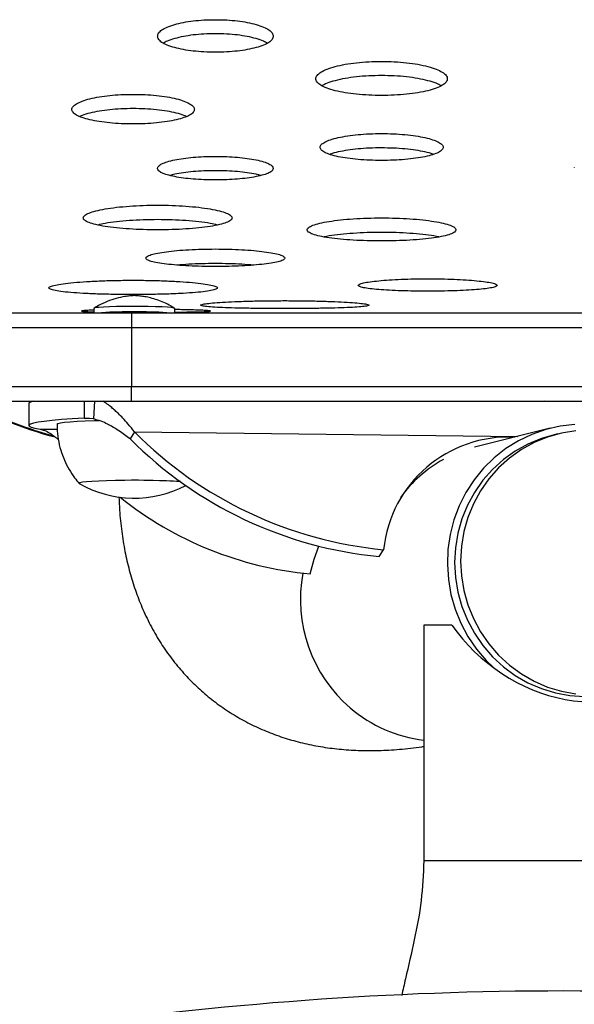
# Model space of a CAD drawing. Extents: x -69 to 402, y -9 to 464.
# Drawn here: x 197 to 202, y 213 to 221 of the extents above; entities that cross this region are included whole.
import ezdxf

# ---------------------------------------------------------------- set-up
doc = ezdxf.new("R2010")
doc.units = 0
doc.header["$LTSCALE"] = 0.125
doc.header["$MEASUREMENT"] = 0
doc.layers.add('CONTOUR', color=7, linetype='CONTINUOUS')

msp = doc.modelspace()

# ---------------------------------------------------------------- linework, layer by layer
at = {"layer": 'CONTOUR'}
for p, q in [((201.9241, 220.00528), (201.9241, 220.0023)), ((197.84911, 218.80862), (197.8491, 218.7727)), ((198.5367, 218.7727), (198.53671, 218.80851)), ((196.2801, 218.7727), (198.16874, 218.7727)), ((198.13139, 218.77313), (198.1269, 218.7727)), ((198.14611, 218.7727), (198.13139, 218.77313)), ((198.13139, 218.7727), (198.13139, 218.77313)), ((198.16874, 218.7727), (204.42082, 218.7727)), ((198.16874, 218.7727), (198.16874, 218.6477)), ((196.2801, 218.6477), (198.16874, 218.6477)), ((198.16874, 218.6477), (204.42082, 218.6477)), ((198.16874, 218.6477), (198.16874, 218.1477)), ((196.2801, 218.1477), (198.16874, 218.1477)), ((198.16874, 218.1477), (204.42082, 218.1477)), ((198.16874, 218.0227), (198.16874, 218.1477)), ((196.2801, 218.0227), (198.16874, 218.0227)), ((197.29871, 218.00325), (197.29869, 217.81602)), ((197.76746, 218.0227), (197.76744, 217.87976)), ((197.85483, 218.0227), (197.84559, 217.8723)), ((198.16874, 218.0227), (204.42082, 218.0227)), ((204.85419, 217.98601), (201.66956, 218.0227)), ((197.84559, 217.8723), (197.76744, 217.87976)), ((197.76744, 217.87976), (197.81405, 217.87922)), ((201.71932, 217.79268), (201.07919, 217.63132)), ((197.3937, 217.78555), (197.44209, 217.77059)), ((197.3937, 217.78555), (197.53839, 217.78389)), ((198.19401, 217.7614), (198.1564, 217.70347)), ((198.19401, 217.7614), (201.44659, 217.72393)), ((201.78651, 217.74516), (201.7346, 217.73208)), ((200.26961, 216.70497), (200.30722, 216.76291)), ((200.64876, 216.12311), (200.64876, 214.12311)), ((200.88659, 216.12311), (200.64876, 216.12311))]:
    msp.add_line(p, q, dxfattribs=at)
at = {"layer": 'CONTOUR', "flags": 128}
for points in [[(198.53671, 218.80851), (198.53671, 218.80858), (198.52943, 218.81228), (198.50838, 218.81583), (198.47442, 218.81909), (198.42892, 218.82191), (198.37377, 218.82419), (198.31121, 218.82583), (198.24381, 218.82676), (198.17432, 218.82695), (198.1056, 218.82638), (198.04045, 218.82509), (197.98154, 218.82312), (197.93129, 218.82055), (197.89174, 218.81749)], [(197.33685, 218.0227), (197.31112, 218.01438), (197.29945, 218.00597), (197.29871, 218.00325)], [(197.76744, 217.87976), (197.66545, 217.87335), (197.57467, 217.86647), (197.49583, 217.85919), (197.42957, 217.85155), (197.37642, 217.84362), (197.33682, 217.83547), (197.31109, 217.82715), (197.29943, 217.81874), (197.30193, 217.81031), (197.31859, 217.80193), (197.34926, 217.79365), (197.3937, 217.78555)], [(197.8949, 217.85696), (197.85528, 217.85579), (197.77693, 217.85285), (197.70744, 217.84933), (197.64829, 217.8453), (197.60075, 217.84086), (197.56583, 217.83609), (197.54426, 217.83109), (197.53652, 217.82598), (197.5365, 217.8257)], [(201.92978, 217.8251), (201.80495, 217.81078), (201.68252, 217.78274), (201.56392, 217.74132), (201.45055, 217.687), (201.34374, 217.62042), (201.24473, 217.54236), (201.15468, 217.45374), (201.07466, 217.35559), (201.0056, 217.24906), (200.94831, 217.13541), (200.90347, 217.01596), (200.87159, 216.89212), (200.85305, 216.76533), (200.84808, 216.63709), (200.85672, 216.5089), (200.87887, 216.38226), (200.91429, 216.25866), (200.96254, 216.13954), (201.02307, 216.0263), (201.09517, 215.92028), (201.17798, 215.8227), (201.23885, 215.76275)], [(201.7346, 217.73208), (201.64611, 217.70567), (201.53209, 217.65876), (201.42408, 217.59905), (201.32343, 217.52729), (201.23142, 217.44439), (201.14918, 217.35139), (201.07777, 217.24946), (201.01807, 217.13988), (200.97085, 217.02403), (200.93668, 216.90336), (200.91601, 216.7794), (200.90909, 216.6537), (200.91601, 216.52784), (200.93668, 216.4034), (200.97085, 216.28196), (201.01807, 216.16504), (201.07777, 216.0541), (201.14918, 215.95055), (201.23142, 215.85568), (201.32343, 215.77069), (201.42408, 215.69665), (201.53209, 215.63448), (201.64611, 215.58498), (201.76469, 215.54876), (201.88636, 215.52627), (202.00958, 215.51781)], [(201.93827, 217.77201), (201.8166, 217.75229), (201.69802, 217.71876), (201.584, 217.67184), (201.47599, 217.61213), (201.37534, 217.54038), (201.28332, 217.45748), (201.20109, 217.36447), (201.12968, 217.26254), (201.06998, 217.15296), (201.02275, 217.03711), (200.98859, 216.91644), (200.96792, 216.79248), (200.961, 216.66678), (200.96792, 216.54092), (200.98859, 216.41649), (201.02275, 216.29505), (201.06998, 216.17812), (201.12968, 216.06719), (201.20109, 215.96363), (201.28332, 215.86876), (201.37534, 215.78377), (201.47599, 215.70973), (201.584, 215.64757), (201.69802, 215.59806), (201.8166, 215.56184), (201.93827, 215.53936)], [(198.58338, 217.34013), (198.55167, 217.3424), (198.49388, 217.3455), (198.42693, 217.34802), (198.35287, 217.34988), (198.27394, 217.35102), (198.19254, 217.35142), (198.11114, 217.35105), (198.03222, 217.34993), (197.95818, 217.34809), (197.89126, 217.34559), (197.8335, 217.3425), (197.78666, 217.33893), (197.75215, 217.33497), (197.73102, 217.33074), (197.72392, 217.32639), (197.72597, 217.32405)], [(198.11114, 217.35105), (198.03222, 217.34993), (197.95818, 217.34809), (197.89126, 217.34559), (197.8335, 217.3425), (197.78666, 217.33893), (197.75215, 217.33497), (197.73102, 217.33074), (197.72392, 217.32639), (197.72597, 217.32405)], [(199.68543, 216.55772), (199.71745, 216.68238), (199.75814, 216.79254)]]:
    msp.add_lwpolyline(points, dxfattribs=at)
at = {"layer": 'CONTOUR'}
for centre, radius, start, end in [((197.88347, 218.75036), 0.06764, 82.975998, 120.531154), ((198.1923, 214.04484), 4.73594, 86.652543, 93.347457), ((198.33583, 220.84192), 3.22748, 240.868496, 255.138761), ((198.32916, 220.85079), 3.2275, 241.193457, 254.979152), ((200.63651, 220.19525), 3.4481, 224.898361, 264.51996), ((201.36637, 216.65363), 1.06477, 87.145307, 174.109415), ((200.5989, 220.13731), 3.4481, 224.898361, 264.51996), ((201.30619, 216.60682), 1.04332, 118.063191, 144.990272), ((198.1928, 218.14156), 0.94141, 240.271781, 297.632472), ((198.20431, 211.1642), 6.18755, 86.487674, 90.862753), ((199.96397, 219.57595), 3.03105, 231.374907, 264.727354), ((200.81244, 216.33967), 1.21033, 169.305395, 229.399871), ((200.78121, 216.30348), 1.16253, 229.407566, 263.457546), ((201.83626, 183.0203), 30, 81.606828, 98.393172)]:
    msp.add_arc(centre, radius, start, end, dxfattribs=at)
msp.add_ellipse((201.83626, 216.59751), major_axis=(1.00614, -0.78399), ratio=0.8045383, start_param=4.3455281, end_param=6.2183919, dxfattribs=at)
for points, knots in [([(198.88042, 221.25811), (198.8478, 221.25764), (198.7839, 221.25672), (198.69206, 221.24866), (198.60784, 221.23559), (198.53325, 221.21764), (198.47023, 221.19634), (198.42381, 221.17216), (198.39629, 221.14585), (198.38784, 221.11834), (198.39625, 221.09099), (198.42377, 221.06513), (198.4702, 221.0416), (198.53323, 221.02106), (198.60782, 221.00392), (198.69204, 220.99144), (198.78389, 220.98406), (198.88039, 220.9818), (198.97689, 220.98406), (199.06872, 220.99143), (199.15296, 221.00392), (199.22758, 221.02105), (199.29062, 221.04159), (199.33704, 221.06511), (199.36455, 221.09097), (199.37299, 221.11832), (199.36458, 221.14583), (199.33706, 221.17213), (199.29063, 221.19633), (199.2276, 221.21764), (199.15299, 221.23561), (199.06876, 221.24868), (198.97692, 221.25674), (198.91303, 221.25765), (198.88042, 221.25811)], [0, 0, 0, 0, 0.0319945, 0.0626857, 0.0933013, 0.1250781, 0.1570551, 0.1876604, 0.2182017, 0.2499944, 0.2817623, 0.3122948, 0.3429091, 0.3749124, 0.4066872, 0.4373017, 0.4679945, 0.4999952, 0.5319709, 0.5626551, 0.5932782, 0.625078, 0.6570565, 0.6876622, 0.7182033, 0.7499959, 0.7817637, 0.8122963, 0.8429103, 0.8749123, 0.9067064, 0.9373268, 0.9680138, 1, 1, 1, 1]), ([(198.88042, 221.13864), (198.8478, 221.13817), (198.78389, 221.13725), (198.69208, 221.12916), (198.60772, 221.11608), (198.53364, 221.09802), (198.47474, 221.0789), (198.4499, 221.06469), (198.43982, 221.05892)], [0, 0, 0, 0, 0.1787177, 0.3501819, 0.5212777, 0.6989334, 0.8777805, 1, 1, 1, 1]), ([(199.32102, 221.05891), (199.31094, 221.06468), (199.2861, 221.07889), (199.2272, 221.09802), (199.15311, 221.1161), (199.06875, 221.12918), (198.97693, 221.13727), (198.91303, 221.13818), (198.88042, 221.13864)], [0, 0, 0, 0, 0.1221014, 0.3010728, 0.4788101, 0.6499178, 0.8213442, 1, 1, 1, 1]), ([(200.29024, 220.90449), (200.25396, 220.90395), (200.18146, 220.90288), (200.07678, 220.89404), (199.97988, 220.88045), (199.89486, 220.86187), (199.82444, 220.83941), (199.77233, 220.81372), (199.73968, 220.78602), (199.72906, 220.75733), (199.73968, 220.72884), (199.77231, 220.70173), (199.82442, 220.6769), (199.89483, 220.65546), (199.97986, 220.63791), (200.07677, 220.62509), (200.18146, 220.61713), (200.29023, 220.61454), (200.39903, 220.61713), (200.50369, 220.62509), (200.60063, 220.63791), (200.68564, 220.65546), (200.75606, 220.6769), (200.80816, 220.70172), (200.84081, 220.72884), (200.85143, 220.75733), (200.8408, 220.78602), (200.80817, 220.81372), (200.75605, 220.83941), (200.68565, 220.86186), (200.60062, 220.88045), (200.50368, 220.89403), (200.399, 220.9029), (200.3265, 220.90396), (200.29024, 220.90449)], [0, 0, 0, 0, 0.0313116, 0.0625636, 0.093859, 0.1250915, 0.15636, 0.1875659, 0.2187898, 0.2500015, 0.2811853, 0.312437, 0.3436128, 0.3749115, 0.4061167, 0.4374393, 0.4686886, 0.5000039, 0.5312899, 0.5625687, 0.5938648, 0.6250966, 0.6563657, 0.6875709, 0.7187934, 0.7500065, 0.7811915, 0.812442, 0.8436181, 0.8749164, 0.9061189, 0.9374442, 0.9687134, 1, 1, 1, 1]), ([(200.29024, 220.78423), (200.25396, 220.78369), (200.18144, 220.78262), (200.07679, 220.77375), (199.97976, 220.76015), (199.89519, 220.74147), (199.82752, 220.72052), (199.79822, 220.7047), (199.78506, 220.6976)], [0, 0, 0, 0, 0.1720504, 0.3438008, 0.5158406, 0.6876032, 0.8596373, 1, 1, 1, 1]), ([(200.79543, 220.6976), (200.78228, 220.7047), (200.75298, 220.72052), (200.68532, 220.74146), (200.60073, 220.76015), (200.50367, 220.77375), (200.39902, 220.78264), (200.32651, 220.7837), (200.29024, 220.78423)], [0, 0, 0, 0, 0.1402415, 0.3124397, 0.4840371, 0.6562416, 0.8280868, 1, 1, 1, 1]), ([(198.18293, 220.62497), (198.14834, 220.62454), (198.08057, 220.6237), (197.98315, 220.61629), (197.89387, 220.60429), (197.81521, 220.58801), (197.74903, 220.56841), (197.70054, 220.54607), (197.67011, 220.52199), (197.66022, 220.49706), (197.67011, 220.47229), (197.70051, 220.44872), (197.74905, 220.42715), (197.81461, 220.40851), (197.89381, 220.39325), (197.98407, 220.38211), (198.08159, 220.37519), (198.1829, 220.37294), (198.28424, 220.37519), (198.38173, 220.38211), (198.47202, 220.39325), (198.5512, 220.4085), (198.61679, 220.42714), (198.66532, 220.44871), (198.69574, 220.47228), (198.70563, 220.49704), (198.69574, 220.52199), (198.66534, 220.54606), (198.6168, 220.5684), (198.55124, 220.58791), (198.47204, 220.60407), (198.38175, 220.61588), (198.28424, 220.62359), (198.21671, 220.62451), (198.18293, 220.62497)], [0, 0, 0, 0, 0.0320385, 0.0627724, 0.0934313, 0.1252534, 0.1565141, 0.1877157, 0.2189306, 0.2501394, 0.281318, 0.312563, 0.3437335, 0.3750253, 0.4062206, 0.4375409, 0.4687824, 0.5000935, 0.5313746, 0.562646, 0.5939349, 0.6251616, 0.656422, 0.6876238, 0.7188392, 0.7500476, 0.7812265, 0.8124712, 0.8436412, 0.8749334, 0.9061278, 0.9374493, 0.9687129, 1, 1, 1, 1]), ([(198.18293, 220.50409), (198.14833, 220.50366), (198.08055, 220.50282), (197.98318, 220.49539), (197.89368, 220.48338), (197.81584, 220.46696), (197.75942, 220.45127), (197.73728, 220.44042), (197.7305, 220.4371)], [0, 0, 0, 0, 0.1879937, 0.3683605, 0.5483432, 0.7352293, 0.9188947, 1, 1, 1, 1]), ([(198.63535, 220.43711), (198.62858, 220.44042), (198.60644, 220.45126), (198.55062, 220.46686), (198.47222, 220.48317), (198.38172, 220.49497), (198.28426, 220.50271), (198.21671, 220.50363), (198.18293, 220.50409)], [0, 0, 0, 0, 0.0810067, 0.2650602, 0.4484595, 0.6325332, 0.8162123, 1, 1, 1, 1]), ([(200.29024, 220.29227), (200.25548, 220.29187), (200.18738, 220.2911), (200.08949, 220.28436), (199.99977, 220.27342), (199.92073, 220.25859), (199.85423, 220.24075), (199.8055, 220.22043), (199.77493, 220.19855), (199.76499, 220.1759), (199.77493, 220.15342), (199.80547, 220.13206), (199.85425, 220.11251), (199.92013, 220.09564), (199.99972, 220.08184), (200.09042, 220.07176), (200.18842, 220.0655), (200.29022, 220.06348), (200.39205, 220.0655), (200.49002, 220.07176), (200.58075, 220.08184), (200.66032, 220.09563), (200.72623, 220.11251), (200.775, 220.13205), (200.80556, 220.15342), (200.8155, 220.17589), (200.80556, 220.19854), (200.77502, 220.22042), (200.72624, 220.24074), (200.66035, 220.2585), (200.58076, 220.27322), (200.49003, 220.28398), (200.39205, 220.291), (200.32419, 220.29185), (200.29024, 220.29227)], [0, 0, 0, 0, 0.0320392, 0.0627734, 0.0934321, 0.1252536, 0.1565144, 0.187716, 0.2189314, 0.2501399, 0.2813189, 0.3125637, 0.343734, 0.3750262, 0.4062215, 0.437542, 0.4687841, 0.5000948, 0.5313763, 0.5626474, 0.5939359, 0.6251632, 0.6564235, 0.6876257, 0.7188419, 0.7500496, 0.7812289, 0.8124733, 0.8436426, 0.8749358, 0.90613, 0.9374518, 0.9687152, 1, 1, 1, 1]), ([(200.29024, 220.17065), (200.25548, 220.17025), (200.18735, 220.16948), (200.08954, 220.16271), (199.99947, 220.15179), (199.92179, 220.13676), (199.87058, 220.12441), (199.85244, 220.11667), (199.85019, 220.11571)], [0, 0, 0, 0, 0.1989557, 0.3898378, 0.5803105, 0.7780857, 0.9724571, 1, 1, 1, 1]), ([(200.7303, 220.11571), (200.72806, 220.11667), (200.70992, 220.12441), (200.65931, 220.13667), (200.58106, 220.15159), (200.48997, 220.16233), (200.39208, 220.16938), (200.32419, 220.17023), (200.29024, 220.17065)], [0, 0, 0, 0, 0.0273826, 0.2221836, 0.4162851, 0.6111032, 0.8055005, 1, 1, 1, 1]), ([(198.88042, 220.09911), (198.84782, 220.09876), (198.78395, 220.09809), (198.69215, 220.09217), (198.60797, 220.08258), (198.53341, 220.06944), (198.47041, 220.05387), (198.42402, 220.03622), (198.39652, 220.01706), (198.38807, 219.99707), (198.39647, 219.97724), (198.42398, 219.95854), (198.47039, 219.94156), (198.53338, 219.92676), (198.60795, 219.91444), (198.69212, 219.90548), (198.78393, 219.90018), (198.88039, 219.89856), (198.97685, 219.90018), (199.06863, 219.90547), (199.15283, 219.91443), (199.22742, 219.92675), (199.29043, 219.94154), (199.33683, 219.95852), (199.36433, 219.97723), (199.37277, 219.99705), (199.36435, 220.01705), (199.33685, 220.0362), (199.29044, 220.05386), (199.22744, 220.06944), (199.15286, 220.0826), (199.06867, 220.09219), (198.97687, 220.0981), (198.91301, 220.09877), (198.88042, 220.09911)], [0, 0, 0, 0, 0.0319944, 0.0626855, 0.0933012, 0.1250781, 0.1570551, 0.1876604, 0.2182017, 0.2499944, 0.2817623, 0.3122947, 0.3429091, 0.3749123, 0.4066871, 0.4373016, 0.4679944, 0.4999951, 0.5319708, 0.5626549, 0.5932781, 0.6250778, 0.6570563, 0.687662, 0.7182031, 0.7499957, 0.7817635, 0.8122961, 0.8429101, 0.874912, 0.9067061, 0.9373266, 0.9680137, 1, 1, 1, 1]), ([(198.88042, 219.97706), (198.84783, 219.97671), (198.78396, 219.97603), (198.69204, 219.97012), (198.60831, 219.96044), (198.5413, 219.94912), (198.50802, 219.94026), (198.49497, 219.93678)], [0, 0, 0, 0, 0.2196708, 0.4304263, 0.6407296, 0.8590963, 1, 1, 1, 1]), ([(199.26587, 219.93678), (199.25282, 219.94026), (199.21954, 219.94913), (199.15253, 219.96045), (199.06878, 219.97013), (198.97686, 219.97605), (198.913, 219.97672), (198.88042, 219.97706)], [0, 0, 0, 0, 0.1409314, 0.35939221, 0.56970488, 0.78040939, 1, 1, 1, 1]), ([(198.39092, 219.68519), (198.34987, 219.68479), (198.26784, 219.68399), (198.14942, 219.67741), (198.03977, 219.66733), (197.94359, 219.65357), (197.86391, 219.63702), (197.80497, 219.61816), (197.76803, 219.59793), (197.75601, 219.5771), (197.76802, 219.55653), (197.80495, 219.53706), (197.8639, 219.51934), (197.94355, 219.50411), (198.03975, 219.4917), (198.14939, 219.48266), (198.26784, 219.47706), (198.3909, 219.47525), (198.51399, 219.47706), (198.6324, 219.48266), (198.74207, 219.4917), (198.83825, 219.5041), (198.91793, 219.51934), (198.97687, 219.53706), (199.0138, 219.55653), (199.02582, 219.57709), (199.0138, 219.59793), (198.97688, 219.61815), (198.91792, 219.63702), (198.83827, 219.65357), (198.74207, 219.66733), (198.6324, 219.67741), (198.51396, 219.684), (198.43194, 219.68479), (198.39092, 219.68519)], [0, 0, 0, 0, 0.0313086, 0.0625639, 0.0938606, 0.1250918, 0.1563623, 0.187566, 0.2187905, 0.2500012, 0.281186, 0.3124365, 0.3436144, 0.3749107, 0.4061159, 0.4374385, 0.4686895, 0.5000033, 0.5312913, 0.5625681, 0.5938646, 0.6250959, 0.6563666, 0.6875702, 0.7187945, 0.7500053, 0.7811903, 0.8124406, 0.8436185, 0.8749147, 0.9061198, 0.9374425, 0.9687117, 1, 1, 1, 1]), ([(198.39092, 219.56222), (198.34987, 219.56181), (198.26785, 219.56101), (198.1493, 219.55443), (198.04011, 219.54427), (197.94862, 219.53159), (197.90312, 219.52135), (197.88282, 219.51678)], [0, 0, 0, 0, 0.2082986, 0.4162761, 0.6245901, 0.832551, 1, 1, 1, 1]), ([(198.89901, 219.51678), (198.87871, 219.52135), (198.83322, 219.53159), (198.74172, 219.54427), (198.63251, 219.55443), (198.51395, 219.56102), (198.43193, 219.56182), (198.39092, 219.56222)], [0, 0, 0, 0, 0.1675152, 0.3752964, 0.5837778, 0.7918423, 1, 1, 1, 1]), ([(200.29024, 219.57714), (200.2492, 219.57676), (200.16717, 219.57601), (200.04874, 219.56983), (199.9391, 219.56037), (199.84292, 219.54746), (199.76324, 219.53193), (199.70429, 219.51425), (199.66736, 219.49531), (199.65534, 219.47581), (199.66735, 219.45658), (199.70427, 219.4384), (199.76323, 219.42186), (199.84288, 219.40766), (199.93908, 219.39609), (200.04872, 219.38768), (200.16717, 219.38246), (200.29023, 219.38077), (200.41332, 219.38246), (200.53173, 219.38767), (200.6414, 219.39609), (200.73758, 219.40765), (200.81726, 219.42186), (200.8762, 219.43839), (200.91313, 219.45658), (200.92515, 219.4758), (200.91313, 219.49531), (200.87621, 219.51425), (200.81724, 219.53193), (200.7376, 219.54745), (200.64139, 219.56037), (200.53173, 219.56983), (200.41329, 219.57602), (200.33127, 219.57677), (200.29024, 219.57714)], [0, 0, 0, 0, 0.03130861, 0.06256392, 0.09386059, 0.12509178, 0.15636226, 0.18756604, 0.21879053, 0.25000121, 0.28118602, 0.31243647, 0.34361442, 0.37491066, 0.40611594, 0.43743853, 0.46868949, 0.50000327, 0.53129126, 0.56256811, 0.59386458, 0.62509588, 0.65636659, 0.68757015, 0.71879449, 0.75000529, 0.78119033, 0.81244058, 0.84361849, 0.87491472, 0.90611978, 0.93744246, 0.96871171, 1, 1, 1, 1]), ([(200.29024, 219.45393), (200.24921, 219.45355), (200.1672, 219.45279), (200.04857, 219.44663), (199.93966, 219.43704), (199.85631, 219.42644), (199.81742, 219.41836), (199.80397, 219.41557)], [0, 0, 0, 0, 0.22100755, 0.44167429, 0.6626982, 0.88334744, 1, 1, 1, 1]), ([(200.77652, 219.41556), (200.76306, 219.41836), (200.72419, 219.42644), (200.64083, 219.43704), (200.5319, 219.44662), (200.41326, 219.4528), (200.33126, 219.45355), (200.29024, 219.45393)], [0, 0, 0, 0, 0.116721, 0.33718, 0.5583819, 0.7791416, 1, 1, 1, 1]), ([(198.88042, 219.31347), (198.8421, 219.31318), (198.76555, 219.31261), (198.65502, 219.30787), (198.55269, 219.30063), (198.46292, 219.29076), (198.38855, 219.2789), (198.33353, 219.26542), (198.29906, 219.25101), (198.28784, 219.2362), (198.29905, 219.22163), (198.33351, 219.20788), (198.38854, 219.1954), (198.46288, 219.1847), (198.55267, 219.176), (198.655, 219.16969), (198.76555, 219.16577), (198.8804, 219.16451), (198.99529, 219.16577), (199.10581, 219.16969), (199.20817, 219.176), (199.29794, 219.1847), (199.3723, 219.1954), (199.42731, 219.20788), (199.46178, 219.22163), (199.473, 219.2362), (199.46178, 219.25101), (199.42732, 219.26542), (199.37228, 219.2789), (199.29794, 219.29075), (199.20815, 219.30063), (199.1058, 219.30787), (198.99526, 219.31261), (198.91871, 219.31318), (198.88042, 219.31347)], [0, 0, 0, 0, 0.0313105, 0.0625637, 0.0938592, 0.1250917, 0.1563619, 0.1875661, 0.2187903, 0.2500014, 0.2811859, 0.3124369, 0.3436145, 0.3749113, 0.4061156, 0.4374391, 0.4686893, 0.500004, 0.5312918, 0.5625687, 0.5938641, 0.6250965, 0.6563669, 0.6875709, 0.718794, 0.7500063, 0.7811908, 0.8124418, 0.8436194, 0.874916, 0.9061198, 0.9374439, 0.9687125, 1, 1, 1, 1]), ([(198.88042, 219.18967), (198.84215, 219.18937), (198.76568, 219.18878), (198.65457, 219.18419), (198.58822, 219.17898), (198.55507, 219.17638)], [0, 0, 0, 0, 0.33390589, 0.66725358, 1, 1, 1, 1]), ([(199.20577, 219.17638), (199.17261, 219.17898), (199.10623, 219.18419), (198.99513, 219.18879), (198.91866, 219.18938), (198.88042, 219.18967)], [0, 0, 0, 0, 0.3328532, 0.6663525, 1, 1, 1, 1]), ([(198.18293, 219.04825), (198.13641, 219.048), (198.04344, 219.0475), (197.90923, 219.0434), (197.78496, 219.03715), (197.67595, 219.02868), (197.58566, 219.01858), (197.51885, 219.00722), (197.47699, 218.99519), (197.46337, 218.98299), (197.47698, 218.97113), (197.51883, 218.96009), (197.58565, 218.9502), (197.67591, 218.94183), (197.78494, 218.93509), (197.9092, 218.93024), (198.04344, 218.92725), (198.18291, 218.92629), (198.3224, 218.92725), (198.45661, 218.93024), (198.58091, 218.93509), (198.68991, 218.94183), (198.78021, 218.9502), (198.84701, 218.96009), (198.88886, 218.97113), (198.90249, 218.98298), (198.88887, 218.99519), (198.84702, 219.00721), (198.7802, 219.01858), (198.68993, 219.02867), (198.5809, 219.03715), (198.45661, 219.0434), (198.32239, 219.04751), (198.22943, 219.048), (198.18293, 219.04825)], [0, 0, 0, 0, 0.0313071, 0.062564, 0.0938625, 0.1250919, 0.1563646, 0.1875659, 0.2187903, 0.2500008, 0.2811883, 0.3124357, 0.3436155, 0.3749097, 0.4061157, 0.4374375, 0.4686911, 0.5000024, 0.5312921, 0.5625672, 0.5938647, 0.625095, 0.6563687, 0.687569, 0.7187944, 0.7500039, 0.78119, 0.8124388, 0.8436195, 0.8749129, 0.9061194, 0.9374408, 0.9687087, 1, 1, 1, 1]), ([(200.68167, 219.06067), (200.64336, 219.06046), (200.5668, 219.06004), (200.45627, 219.05658), (200.35394, 219.0513), (200.26417, 219.04414), (200.1898, 219.03556), (200.13478, 219.02586), (200.10031, 219.01555), (200.08909, 219.00502), (200.10031, 218.99472), (200.13477, 218.98508), (200.18979, 218.97638), (200.26413, 218.96897), (200.35392, 218.96298), (200.45625, 218.95865), (200.5668, 218.95597), (200.68166, 218.9551), (200.79654, 218.95597), (200.90706, 218.95864), (201.00942, 218.96298), (201.09919, 218.96897), (201.17355, 218.97638), (201.22856, 218.98508), (201.26303, 218.99472), (201.27425, 219.00502), (201.26303, 219.01555), (201.22857, 219.02586), (201.17353, 219.03556), (201.0992, 219.04413), (201.00941, 219.0513), (200.90705, 219.05658), (200.79651, 219.06004), (200.71996, 219.06046), (200.68167, 219.06067)], [0, 0, 0, 0, 0.0313105, 0.0625637, 0.0938592, 0.1250917, 0.1563619, 0.1875661, 0.2187903, 0.2500014, 0.2811859, 0.3124369, 0.3436145, 0.3749113, 0.4061156, 0.4374391, 0.4686893, 0.500004, 0.5312918, 0.5625687, 0.5938641, 0.6250965, 0.6563669, 0.6875709, 0.718794, 0.7500063, 0.7811908, 0.8124418, 0.8436194, 0.874916, 0.9061198, 0.9374439, 0.9687125, 1, 1, 1, 1]), ([(198.15429, 218.91549), (198.14057, 218.91389), (198.10207, 218.90939), (198.03748, 218.89507), (197.9622, 218.86935), (197.89932, 218.84058), (197.8639, 218.81776), (197.85171, 218.80991)], [0, 0, 0, 0, 0.1292471, 0.3625453, 0.6100016, 0.8657891, 1, 1, 1, 1]), ([(198.19296, 218.91785), (198.19289, 218.91785), (198.19274, 218.91785), (198.19246, 218.91785), (198.19191, 218.91784), (198.18862, 218.9178), (198.17651, 218.91738), (198.16329, 218.91626), (198.15429, 218.91549)], [0, 0, 0, 0, 0.0048822, 0.0107324, 0.0214145, 0.0558851, 0.3573539, 1, 1, 1, 1]), ([(198.53082, 218.81198), (198.5214, 218.8181), (198.49351, 218.83619), (198.44486, 218.8596), (198.38765, 218.88224), (198.33357, 218.89818), (198.28511, 218.90856), (198.24519, 218.91431), (198.21718, 218.91687), (198.20056, 218.91769), (198.19524, 218.91784), (198.19326, 218.91785), (198.19304, 218.91785), (198.19296, 218.91785)], [0, 0, 0, 0, 0.09273361, 0.27461745, 0.44477264, 0.60101863, 0.73996551, 0.85489563, 0.93417282, 0.97910755, 0.99812797, 0.99933902, 1, 1, 1, 1]), ([(199.46926, 218.87518), (199.42274, 218.87503), (199.32978, 218.87473), (199.19556, 218.87223), (199.07129, 218.86845), (198.96229, 218.86337), (198.87199, 218.85739), (198.80518, 218.85077), (198.76332, 218.84389), (198.7497, 218.83705), (198.76332, 218.83056), (198.80516, 218.82467), (198.87198, 218.81953), (198.96225, 218.81528), (199.07128, 218.81193), (199.19554, 218.80957), (199.32978, 218.80814), (199.46924, 218.80768), (199.60874, 218.80814), (199.74295, 218.80957), (199.86724, 218.81193), (199.97625, 218.81528), (200.06654, 218.81953), (200.13335, 218.82467), (200.1752, 218.83056), (200.18882, 218.83705), (200.1752, 218.84389), (200.13335, 218.85076), (200.06653, 218.85739), (199.97626, 218.86337), (199.86723, 218.86844), (199.74295, 218.87223), (199.60872, 218.87473), (199.51576, 218.87503), (199.46926, 218.87518)], [0, 0, 0, 0, 0.03130706, 0.06256397, 0.09386255, 0.12509194, 0.15636464, 0.18756588, 0.21879029, 0.25000081, 0.28118832, 0.31243575, 0.34361547, 0.37490971, 0.40611574, 0.43743753, 0.46869113, 0.50000241, 0.53129208, 0.5625672, 0.59386467, 0.62509504, 0.65636871, 0.68756904, 0.71879436, 0.75000391, 0.78118997, 0.81243884, 0.84361954, 0.87491287, 0.90611943, 0.93744079, 0.96870874, 1, 1, 1, 1]), ([(197.85093, 218.79489), (197.84648, 218.79474), (197.81882, 218.79382), (197.78468, 218.79192), (197.75148, 218.78935), (197.74146, 218.78685), (197.75147, 218.78456), (197.78469, 218.78258), (197.81828, 218.7813), (197.84525, 218.78079), (197.8491, 218.78072)], [0, 0, 0, 0, 0.030201, 0.1874672, 0.3448163, 0.5021104, 0.659264, 0.8167525, 0.9738562, 1, 1, 1, 1]), ([(198.5367, 218.77818), (198.55616, 218.77831), (198.60762, 218.77865), (198.679, 218.77956), (198.74837, 218.78088), (198.79938, 218.78256), (198.83141, 218.78456), (198.84183, 218.78685), (198.83142, 218.78935), (198.7994, 218.79193), (198.74839, 218.79448), (198.67905, 218.7968), (198.60765, 218.79861), (198.55619, 218.79938), (198.53671, 218.79967)], [0, 0, 0, 0, 0.0542198, 0.1433895, 0.2326662, 0.3217522, 0.4108894, 0.5000038, 0.5890313, 0.6782561, 0.7672676, 0.8566188, 0.9457028, 1, 1, 1, 1]), ([(198.19401, 217.7614), (198.17647, 217.784), (198.1444, 217.82534), (198.09869, 217.87666), (198.0617, 217.9143), (198.02993, 217.94349), (197.99819, 217.97118), (197.96322, 217.99943), (197.93759, 218.01496), (197.92483, 218.0227)], [0, 0, 0, 0, 0.2058408, 0.3764758, 0.5118837, 0.612049, 0.7183792, 0.8597591, 1, 1, 1, 1]), ([(198.1564, 217.70347), (198.12538, 217.72696), (198.07503, 217.7651), (198.00958, 217.80395), (197.95972, 217.83101), (197.90788, 217.85562), (197.868, 217.8663), (197.84559, 217.8723)], [0, 0, 0, 0, 0.3077746, 0.4997017, 0.619316, 0.7860734, 1, 1, 1, 1]), ([(197.53788, 217.82581), (197.53751, 217.81568), (197.53595, 217.77338), (197.54574, 217.70008), (197.5664, 217.6087), (197.59773, 217.52312), (197.63763, 217.44438), (197.68075, 217.37719), (197.71351, 217.33913), (197.72765, 217.3227)], [0, 0, 0, 0, 0.0552285, 0.2307861, 0.4008934, 0.5659799, 0.7262668, 0.881814, 1, 1, 1, 1]), ([(197.44209, 217.77059), (197.45706, 217.76265), (197.48369, 217.74855), (197.51873, 217.72147), (197.53977, 217.70458), (197.54756, 217.69832)], [0, 0, 0, 0, 0.4475095, 0.7953387, 1, 1, 1, 1]), ([(198.0627, 217.21193), (198.06403, 217.17357), (198.06741, 217.07544), (198.08413, 216.92126), (198.11139, 216.75211), (198.14799, 216.59224), (198.19321, 216.44058), (198.24887, 216.2915), (198.31595, 216.1453), (198.39546, 216.00281), (198.48451, 215.86954), (198.58269, 215.74563), (198.68951, 215.63134), (198.80438, 215.52697), (198.92655, 215.4329), (199.05517, 215.34941), (199.18943, 215.27665), (199.32871, 215.21459), (199.47259, 215.16306), (199.62094, 215.12187), (199.77393, 215.09082), (199.93204, 215.06981), (200.09607, 215.05895), (200.26714, 215.05817), (200.44646, 215.06921), (200.5745, 215.08173), (200.64294, 215.09352), (200.64876, 215.09452)], [0, 0, 0, 0, 0.0321061, 0.0821545, 0.1291614, 0.1734815, 0.2155112, 0.255638, 0.298253, 0.3390894, 0.3784946, 0.4168397, 0.4544461, 0.4915957, 0.5285453, 0.5654892, 0.6026397, 0.6402463, 0.6785747, 0.7179145, 0.7585855, 0.8009404, 0.845365, 0.8922683, 0.9420564, 0.9950737, 1, 1, 1, 1]), ([(200.64876, 214.12311), (200.64371, 214.01096), (200.63358, 213.78616), (200.57002, 213.45327), (200.50672, 213.18681), (200.47118, 213.02938), (200.4606, 212.98249)], [0, 0, 0, 0, 0.2903794, 0.5820529, 0.8755285, 1, 1, 1, 1]), ([(202.08315, 214.12311), (202.00621, 214.12311), (201.85233, 214.12311), (201.61834, 214.12311), (201.39341, 214.12311), (201.18534, 214.12311), (201.00223, 214.12311), (200.85152, 214.12311), (200.73732, 214.12311), (200.67036, 214.12311), (200.64222, 214.12311), (200.6497, 214.12311), (200.65016, 214.12311)], [0, 0, 0, 0, 0.1103049, 0.2206099, 0.3309148, 0.4412197, 0.5515247, 0.6618296, 0.7721345, 0.8824395, 0.9927444, 1, 1, 1, 1])]:
    msp.add_open_spline(points, degree=3, knots=knots, dxfattribs=at)

doc.saveas('drawing.dxf')
